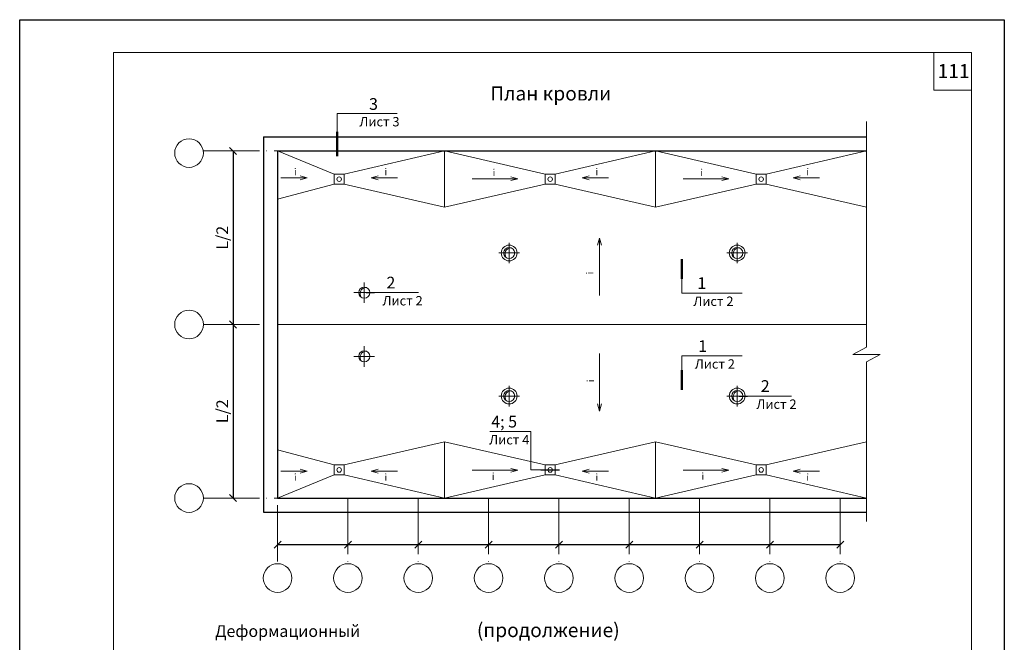
# Model space of a CAD drawing. Units: millimetres. Extents: x -1741 to 2415, y -12789 to 6311.
# Drawn here: x 600 to 810, y 2982 to 3114 of the extents above; entities that cross this region are included whole.
import ezdxf

# ---------------------------------------------------------------- set-up
doc = ezdxf.new("R2010")
doc.units = ezdxf.units.MM
doc.header["$PDMODE"] = 2
doc.linetypes.add('ACAD_ISO04W100', pattern=[30, 24, -3, 0, -3])
doc.layers.get('0').update_dxf_attribs({"plot": 0})
for name, color, linetype, lineweight in [('Вспомогат. линии', 130, 'Continuous', 13), ('Механ. крепление', 192, 'Continuous', 15), ('Надписи', 180, 'Continuous', 13), ('Оси', 31, 'ACAD_ISO04W100', 13), ('Размеры', 200, 'Continuous', 13), ('Слой1', 7, 'Continuous', 25), ('Стены', 14, 'Continuous', 30), ('Штампы', 7, 'Continuous', 15)]:
    doc.layers.add(name, color=color, linetype=linetype, lineweight=lineweight)
doc.styles.get("Standard").update_dxf_attribs({"font": 'times.ttf'})
doc.dimstyles.new('ISO-25', dxfattribs={"dimtxt": 2.5, "dimasz": 1.5, "dimexe": 0.5, "dimexo": 0.5, "dimgap": 1, "dimtad": 1, "dimlfac": 100, "dimtxsty": 'Standard', "dimblk": 'OBLIQUE', "dimblk1": 'OBLIQUE', "dimblk2": 'OPEN', "dimcen": 1.5, "dimadec": 0, "dimazin": 0, "dimtfac": 1, "dimtmove": 1, "dimatfit": 3, "dimldrblk": 'OPEN30', "dimfxl": 0, "dimarcsym": 0})

# ---------------------------------------------------------------- blocks, each defined once
blk = doc.blocks.new('_Oblique')
at = {"color": 0, "linetype": 'ByBlock', "lineweight": -2}
blk.add_line((-0.5, -0.5), (0.5, 0.5), dxfattribs=at)
blk = doc.blocks.new('*D565')
at = {"layer": 'Defpoints', "color": 0, "linetype": 'Continuous'}
for p in [(745.13, 3002.55), (760.13, 3002.55), (760.13, 3002.55)]:
    blk.add_point(p, dxfattribs=at)
at = {"layer": 'Размеры', "color": 0, "linetype": 'Continuous', "lineweight": -2}
blk.add_line((745.13, 3002.55), (760.13, 3002.55), dxfattribs=at)
at = {"layer": 'Размеры', "color": 0, "linetype": 'Continuous', "lineweight": -2, "xscale": 1.5, "yscale": 1.5, "zscale": 1.5, "rotation": 180}
blk.add_blockref('_Oblique', (745.13, 3002.55), dxfattribs=at)
at = {"layer": 'Размеры', "color": 0, "linetype": 'Continuous', "lineweight": -2, "xscale": 1.5, "yscale": 1.5, "zscale": 1.5}
blk.add_blockref('_Oblique', (760.13, 3002.55), dxfattribs=at)
at = {"layer": 'Размеры', "color": 0, "linetype": 'Continuous', "insert": (752.63, 3004.8), "char_height": 2.5, "attachment_point": 5}
blk.add_mtext('{\\fTimes New Roman|b0|i0|c204|p18; }', dxfattribs=at)
blk = doc.blocks.new('_Open')
at = {"color": 0, "linetype": 'ByBlock', "lineweight": -2}
for p, q in [((-1, 0.17), (0, 0)), ((-1, -0.17), (0, 0)), ((0, 0), (-1, 0))]:
    blk.add_line(p, q, dxfattribs=at)
blk = doc.blocks.new('_Open30')
at = {"layer": 'Размеры', "color": 0, "lineweight": -2}
for p, q in [((-1, 0.27), (0, 0)), ((0, 0), (-1, -0.27)), ((0, 0), (-1, 0))]:
    blk.add_line(p, q, dxfattribs=at)
blk = doc.blocks.new('*D566')
at = {"layer": 'Defpoints', "color": 0, "linetype": 'Continuous'}
for p in [(645.64, 3086.48), (645.64, 3049.48), (645.64, 3049.48)]:
    blk.add_point(p, dxfattribs=at)
at = {"layer": 'Размеры', "color": 0, "linetype": 'Continuous', "lineweight": -2}
blk.add_line((645.64, 3086.48), (645.64, 3049.48), dxfattribs=at)
at = {"layer": 'Размеры', "color": 0, "linetype": 'Continuous', "lineweight": -2, "xscale": 1.5, "yscale": 1.5, "zscale": 1.5}
for p, rotation in [((645.64, 3086.48), 90), ((645.64, 3049.48), 270)]:
    blk.add_blockref('_Oblique', p, dxfattribs=dict(at, rotation=rotation))
at = {"layer": 'Размеры', "color": 0, "linetype": 'Continuous', "insert": (643.33, 3067.98), "char_height": 2.5, "attachment_point": 5, "rotation": 90}
blk.add_mtext('{\\fTimes New Roman|b0|i0|c0|p18;L/2}', dxfattribs=at)
blk = doc.blocks.new('*D567')
at = {"layer": 'Defpoints', "color": 0, "linetype": 'Continuous'}
for p in [(655.13, 3002.55), (670.13, 3002.55), (670.13, 3002.55)]:
    blk.add_point(p, dxfattribs=at)
at = {"layer": 'Размеры', "color": 0, "linetype": 'Continuous', "lineweight": -2}
blk.add_line((655.13, 3002.55), (670.13, 3002.55), dxfattribs=at)
at = {"layer": 'Размеры', "color": 0, "linetype": 'Continuous', "lineweight": -2, "xscale": 1.5, "yscale": 1.5, "zscale": 1.5, "rotation": 180}
blk.add_blockref('_Oblique', (655.13, 3002.55), dxfattribs=at)
at = {"layer": 'Размеры', "color": 0, "linetype": 'Continuous', "lineweight": -2, "xscale": 1.5, "yscale": 1.5, "zscale": 1.5}
blk.add_blockref('_Oblique', (670.13, 3002.55), dxfattribs=at)
at = {"layer": 'Размеры', "color": 0, "linetype": 'Continuous', "insert": (662.63, 3004.8), "char_height": 2.5, "attachment_point": 5}
blk.add_mtext('{\\fTimes New Roman|b0|i0|c204|p18; }', dxfattribs=at)
blk = doc.blocks.new('*D568')
at = {"layer": 'Defpoints', "color": 0, "linetype": 'Continuous'}
for p in [(645.64, 3049.48), (645.64, 3012.48), (645.64, 3012.48)]:
    blk.add_point(p, dxfattribs=at)
at = {"layer": 'Размеры', "color": 0, "linetype": 'Continuous', "lineweight": -2}
blk.add_line((645.64, 3049.48), (645.64, 3012.48), dxfattribs=at)
at = {"layer": 'Размеры', "color": 0, "linetype": 'Continuous', "lineweight": -2, "xscale": 1.5, "yscale": 1.5, "zscale": 1.5}
for p, rotation in [((645.64, 3049.48), 90), ((645.64, 3012.48), 270)]:
    blk.add_blockref('_Oblique', p, dxfattribs=dict(at, rotation=rotation))
at = {"layer": 'Размеры', "color": 0, "linetype": 'Continuous', "insert": (643.33, 3030.98), "char_height": 2.5, "attachment_point": 5, "rotation": 90}
blk.add_mtext('{\\fTimes New Roman|b0|i0|c0|p18;L/2}', dxfattribs=at)
blk = doc.blocks.new('*D569')
at = {"layer": 'Defpoints', "color": 0, "linetype": 'Continuous'}
for p in [(700.13, 3002.55), (715.13, 3002.55), (715.13, 3002.55)]:
    blk.add_point(p, dxfattribs=at)
at = {"layer": 'Размеры', "color": 0, "linetype": 'Continuous', "lineweight": -2}
blk.add_line((700.13, 3002.55), (715.13, 3002.55), dxfattribs=at)
at = {"layer": 'Размеры', "color": 0, "linetype": 'Continuous', "lineweight": -2, "xscale": 1.5, "yscale": 1.5, "zscale": 1.5, "rotation": 180}
blk.add_blockref('_Oblique', (700.13, 3002.55), dxfattribs=at)
at = {"layer": 'Размеры', "color": 0, "linetype": 'Continuous', "lineweight": -2, "xscale": 1.5, "yscale": 1.5, "zscale": 1.5}
blk.add_blockref('_Oblique', (715.13, 3002.55), dxfattribs=at)
at = {"layer": 'Размеры', "color": 0, "linetype": 'Continuous', "insert": (707.63, 3004.8), "char_height": 2.5, "attachment_point": 5}
blk.add_mtext('{\\fTimes New Roman|b0|i0|c204|p18; }', dxfattribs=at)
blk = doc.blocks.new('*D570')
at = {"layer": 'Defpoints', "color": 0, "linetype": 'Continuous'}
for p in [(670.13, 3002.55), (685.13, 3002.55), (685.13, 3002.55)]:
    blk.add_point(p, dxfattribs=at)
at = {"layer": 'Размеры', "color": 0, "linetype": 'Continuous', "lineweight": -2}
blk.add_line((670.13, 3002.55), (685.13, 3002.55), dxfattribs=at)
at = {"layer": 'Размеры', "color": 0, "linetype": 'Continuous', "lineweight": -2, "xscale": 1.5, "yscale": 1.5, "zscale": 1.5, "rotation": 180}
blk.add_blockref('_Oblique', (670.13, 3002.55), dxfattribs=at)
at = {"layer": 'Размеры', "color": 0, "linetype": 'Continuous', "lineweight": -2, "xscale": 1.5, "yscale": 1.5, "zscale": 1.5}
blk.add_blockref('_Oblique', (685.13, 3002.55), dxfattribs=at)
at = {"layer": 'Размеры', "color": 0, "linetype": 'Continuous', "insert": (677.63, 3004.8), "char_height": 2.5, "attachment_point": 5}
blk.add_mtext('{\\fTimes New Roman|b0|i0|c204|p18; }', dxfattribs=at)
blk = doc.blocks.new('*D571')
at = {"layer": 'Defpoints', "color": 0, "linetype": 'Continuous'}
for p in [(685.13, 3002.55), (700.13, 3002.55), (700.13, 3002.55)]:
    blk.add_point(p, dxfattribs=at)
at = {"layer": 'Размеры', "color": 0, "linetype": 'Continuous', "lineweight": -2}
blk.add_line((685.13, 3002.55), (700.13, 3002.55), dxfattribs=at)
at = {"layer": 'Размеры', "color": 0, "linetype": 'Continuous', "lineweight": -2, "xscale": 1.5, "yscale": 1.5, "zscale": 1.5, "rotation": 180}
blk.add_blockref('_Oblique', (685.13, 3002.55), dxfattribs=at)
at = {"layer": 'Размеры', "color": 0, "linetype": 'Continuous', "lineweight": -2, "xscale": 1.5, "yscale": 1.5, "zscale": 1.5}
blk.add_blockref('_Oblique', (700.13, 3002.55), dxfattribs=at)
at = {"layer": 'Размеры', "color": 0, "linetype": 'Continuous', "insert": (692.63, 3004.8), "char_height": 2.5, "attachment_point": 5}
blk.add_mtext('{\\fTimes New Roman|b0|i0|c204|p18; }', dxfattribs=at)
blk = doc.blocks.new('*D572')
at = {"layer": 'Defpoints', "color": 0, "linetype": 'Continuous'}
for p in [(730.13, 3002.55), (745.13, 3002.55), (745.13, 3002.55)]:
    blk.add_point(p, dxfattribs=at)
at = {"layer": 'Размеры', "color": 0, "linetype": 'Continuous', "lineweight": -2}
blk.add_line((730.13, 3002.55), (745.13, 3002.55), dxfattribs=at)
at = {"layer": 'Размеры', "color": 0, "linetype": 'Continuous', "lineweight": -2, "xscale": 1.5, "yscale": 1.5, "zscale": 1.5, "rotation": 180}
blk.add_blockref('_Oblique', (730.13, 3002.55), dxfattribs=at)
at = {"layer": 'Размеры', "color": 0, "linetype": 'Continuous', "lineweight": -2, "xscale": 1.5, "yscale": 1.5, "zscale": 1.5}
blk.add_blockref('_Oblique', (745.13, 3002.55), dxfattribs=at)
at = {"layer": 'Размеры', "color": 0, "linetype": 'Continuous', "insert": (737.63, 3004.8), "char_height": 2.5, "attachment_point": 5}
blk.add_mtext('{\\fTimes New Roman|b0|i0|c204|p18; }', dxfattribs=at)
blk = doc.blocks.new('*D573')
at = {"layer": 'Defpoints', "color": 0, "linetype": 'Continuous'}
for p in [(715.13, 3002.55), (730.13, 3002.55), (730.13, 3002.55)]:
    blk.add_point(p, dxfattribs=at)
at = {"layer": 'Размеры', "color": 0, "linetype": 'Continuous', "lineweight": -2}
blk.add_line((715.13, 3002.55), (730.13, 3002.55), dxfattribs=at)
at = {"layer": 'Размеры', "color": 0, "linetype": 'Continuous', "lineweight": -2, "xscale": 1.5, "yscale": 1.5, "zscale": 1.5, "rotation": 180}
blk.add_blockref('_Oblique', (715.13, 3002.55), dxfattribs=at)
at = {"layer": 'Размеры', "color": 0, "linetype": 'Continuous', "lineweight": -2, "xscale": 1.5, "yscale": 1.5, "zscale": 1.5}
blk.add_blockref('_Oblique', (730.13, 3002.55), dxfattribs=at)
at = {"layer": 'Размеры', "color": 0, "linetype": 'Continuous', "insert": (722.63, 3004.8), "char_height": 2.5, "attachment_point": 5}
blk.add_mtext('{\\fTimes New Roman|b0|i0|c204|p18; }', dxfattribs=at)
blk = doc.blocks.new('*D574')
at = {"layer": 'Defpoints', "color": 0, "linetype": 'Continuous'}
for p in [(760.13, 3002.55), (775.13, 3002.55), (775.13, 3002.55)]:
    blk.add_point(p, dxfattribs=at)
at = {"layer": 'Размеры', "color": 0, "linetype": 'Continuous', "lineweight": -2}
blk.add_line((760.13, 3002.55), (775.13, 3002.55), dxfattribs=at)
at = {"layer": 'Размеры', "color": 0, "linetype": 'Continuous', "lineweight": -2, "xscale": 1.5, "yscale": 1.5, "zscale": 1.5, "rotation": 180}
blk.add_blockref('_Oblique', (760.13, 3002.55), dxfattribs=at)
at = {"layer": 'Размеры', "color": 0, "linetype": 'Continuous', "lineweight": -2, "xscale": 1.5, "yscale": 1.5, "zscale": 1.5}
blk.add_blockref('_Oblique', (775.13, 3002.55), dxfattribs=at)
at = {"layer": 'Размеры', "color": 0, "linetype": 'Continuous', "insert": (767.63, 3004.8), "char_height": 2.5, "attachment_point": 5}
blk.add_mtext('{\\fTimes New Roman|b0|i0|c204|p18; }', dxfattribs=at)

msp = doc.modelspace()

# ---------------------------------------------------------------- linework, layer by layer
at = {"color": 0}
for p, q in [((600.12444, 3114.47148), (810.12444, 3114.47148)), ((600.12444, 2818.47148), (600.12444, 3114.47148)), ((810.12444, 3114.47148), (810.12444, 2818.47148))]:
    msp.add_line(p, q, dxfattribs=at)
at = {"layer": 'Вспомогат. линии', "color": 0}
for p, q in [((780.72758, 3092.78725), (780.72758, 3044.62722)), ((780.72758, 3044.62722), (777.78558, 3043.08524)), ((777.78558, 3043.08524), (780.72758, 3043.08524)), ((783.66958, 3043.08524), (780.72758, 3043.08524)), ((780.72758, 3041.54325), (783.66958, 3043.08524)), ((780.72758, 3041.54325), (780.72758, 3007.46627))]:
    msp.add_line(p, q, dxfattribs=at)
at = {"layer": 'Механ. крепление', "color": 0, "linetype": 'Continuous'}
for p, q in [((655.12629, 3086.47898), (667.21977, 3081.52898)), ((690.72758, 3086.47898), (669.31977, 3081.52898)), ((690.72758, 3086.47898), (712.21977, 3081.52898)), ((690.72758, 3086.47898), (690.72758, 3074.47898)), ((735.72758, 3086.47898), (714.31977, 3081.52898)), ((735.72758, 3086.47898), (757.21977, 3081.52898)), ((735.72758, 3086.47898), (735.72758, 3074.47898)), ((780.72758, 3086.47898), (759.31977, 3081.52898)), ((655.12629, 3076.23265), (667.21977, 3079.42898)), ((690.72758, 3074.47898), (669.31977, 3079.42898)), ((690.72758, 3074.47898), (712.21977, 3079.42898)), ((735.72758, 3074.47898), (714.31977, 3079.42898)), ((735.72758, 3074.47898), (757.21977, 3079.42898)), ((780.72758, 3074.47898), (759.31977, 3079.42898)), ((655.12629, 3049.47898), (780.72758, 3049.47898)), ((690.72758, 3024.47898), (669.31977, 3019.52898)), ((690.72758, 3024.47898), (712.21977, 3019.52898)), ((690.72758, 3012.47898), (690.72758, 3024.47898)), ((735.72758, 3024.47898), (714.31977, 3019.52898)), ((735.72758, 3024.47898), (757.21977, 3019.52898)), ((735.72758, 3012.47898), (735.72758, 3024.47898)), ((780.72758, 3024.47898), (759.31977, 3019.52898)), ((655.12629, 3022.72532), (667.21977, 3019.52898)), ((655.12629, 3012.47898), (667.21977, 3017.42898)), ((690.72758, 3012.47898), (669.31977, 3017.42898)), ((690.72758, 3012.47898), (712.21977, 3017.42898)), ((735.72758, 3012.47898), (714.31977, 3017.42898)), ((735.72758, 3012.47898), (757.21977, 3017.42898)), ((780.72758, 3012.47898), (759.31977, 3017.42898))]:
    msp.add_line(p, q, dxfattribs=at)
for points in [[(667.21977, 3081.52898), (669.31977, 3081.52898), (669.31977, 3079.42898), (667.21977, 3079.42898)], [(712.21977, 3081.52898), (714.31977, 3081.52898), (714.31977, 3079.42898), (712.21977, 3079.42898)], [(757.21977, 3081.52898), (759.31977, 3081.52898), (759.31977, 3079.42898), (757.21977, 3079.42898)], [(667.21977, 3017.42898), (669.31977, 3017.42898), (669.31977, 3019.52898), (667.21977, 3019.52898)], [(712.21977, 3017.42898), (714.31977, 3017.42898), (714.31977, 3019.52898), (712.21977, 3019.52898)], [(757.21977, 3017.42898), (759.31977, 3017.42898), (759.31977, 3019.52898), (757.21977, 3019.52898)]]:
    msp.add_lwpolyline(points, close=True, dxfattribs=at)
for centre, radius in [((668.26977, 3080.47898), 0.48679), ((713.26977, 3080.47898), 0.48679), ((758.26977, 3080.47898), 0.48679), ((704.51934, 3064.7352), 1.6849), ((753.16242, 3064.7352), 1.6849), ((704.51934, 3064.7352), 1.1849), ((753.16242, 3064.7352), 1.1849), ((673.61259, 3056.2785), 1.1849), ((673.61259, 3042.67947), 1.1849), ((704.51934, 3034.22277), 1.6849), ((704.51934, 3034.22277), 1.1849), ((753.16242, 3034.22277), 1.6849), ((753.16242, 3034.22277), 1.1849), ((668.26977, 3018.47898), 0.48679), ((713.26977, 3018.47898), 0.48679), ((758.26977, 3018.47898), 0.48679)]:
    msp.add_circle(centre, radius, dxfattribs=at)
for centre in [(704.98439, 3064.5153), (753.62747, 3064.5153), (674.07764, 3056.0586), (674.07764, 3042.45957), (704.98439, 3034.00287), (753.62747, 3034.00287)]:
    msp.add_arc(centre, 1.34918, 94.0698678, 215.3159575, dxfattribs=at)
at = {"layer": 'Надписи', "color": 0}
for p, q in [((667.85712, 3094.45092), (680.6656, 3094.45092)), ((667.85712, 3094.45092), (667.85712, 3090.59553)), ((741.37658, 3056.165), (741.37658, 3059.215)), ((675.80417, 3056.2785), (685.18101, 3056.2785)), ((741.37658, 3056.165), (754.18506, 3056.165)), ((741.37658, 3042.79297), (754.18506, 3042.79297)), ((741.37658, 3042.79297), (741.37658, 3039.74297)), ((755.354, 3034.22277), (764.73084, 3034.22277)), ((700.39388, 3026.63452), (709.11463, 3026.63452)), ((709.11463, 3026.63452), (709.11463, 3018.51961)), ((711.26102, 3018.51961), (709.11463, 3018.51961))]:
    msp.add_line(p, q, dxfattribs=at)
at = {"layer": 'Оси', "color": 0, "ltscale": 0.5}
for p, q in [((639.26963, 3086.47898), (780.72758, 3086.47898)), ((655.12629, 3086.47898), (655.12629, 2998.4826)), ((704.51934, 3066.92679), (704.51934, 3062.54362)), ((753.16242, 3066.92679), (753.16242, 3062.54362)), ((702.32775, 3064.7352), (706.71092, 3064.7352)), ((750.97083, 3064.7352), (755.354, 3064.7352)), ((673.61259, 3058.47008), (673.61259, 3054.08691)), ((671.421, 3056.2785), (675.80417, 3056.2785)), ((639.26963, 3049.47898), (652.12629, 3049.47898)), ((673.61259, 3040.48788), (673.61259, 3044.87105)), ((671.421, 3042.67947), (675.80417, 3042.67947)), ((704.51934, 3032.03118), (704.51934, 3036.41435)), ((753.16242, 3032.03118), (753.16242, 3036.41435)), ((702.32775, 3034.22277), (706.71092, 3034.22277)), ((750.97083, 3034.22277), (755.354, 3034.22277)), ((639.26963, 3012.47898), (780.72758, 3012.47898)), ((670.12629, 3012.47898), (670.12629, 2998.4826)), ((685.12629, 3012.47898), (685.12629, 2998.4826)), ((700.12629, 3012.47898), (700.12629, 2998.4826)), ((715.12629, 3012.47898), (715.12629, 2998.4826)), ((730.12629, 3012.47898), (730.12629, 2998.4826)), ((745.12629, 3012.47898), (745.12629, 2998.4826)), ((760.12629, 3012.47898), (760.12629, 2998.4826)), ((775.12629, 3012.47898), (775.12629, 2998.4826))]:
    msp.add_line(p, q, dxfattribs=at)
at = {"layer": 'Размеры', "color": 0, "linetype": 'Continuous'}
for points in [[(659.92991, 3080.75211), (655.8036, 3080.75211)], [(676.60962, 3080.75211), (680.73594, 3080.75211)], [(721.60962, 3080.75211), (725.73594, 3080.75211)], [(766.60962, 3080.75211), (770.73594, 3080.75211)], [(704.84554, 3080.56489), (696.60041, 3080.56489)], [(749.84554, 3080.56489), (741.60041, 3080.56489)], [(723.77417, 3055.64668), (723.77417, 3067.22974)], [(723.77417, 3043.31128), (723.77417, 3031.72823)], [(659.92991, 3018.20586), (655.8036, 3018.20586)], [(676.60962, 3018.20586), (680.73594, 3018.20586)], [(704.84554, 3018.39307), (696.60041, 3018.39307)], [(721.60962, 3018.20586), (725.73594, 3018.20586)], [(749.84554, 3018.39307), (741.60041, 3018.39307)], [(766.60962, 3018.20586), (770.73594, 3018.20586)]]:
    msp.add_lwpolyline(points, dxfattribs=at)
at = {"layer": 'Слой1', "color": 0, "linetype": 'Continuous', "lineweight": 13}
for centre in [(636.24205, 3086.03554), (636.24205, 3049.47898), (636.24205, 3012.47898), (655.12629, 2995.42272), (670.12629, 2995.42272), (685.12629, 2995.42272), (700.12629, 2995.42272), (715.12629, 2995.42272), (730.12629, 2995.42272), (745.12629, 2995.42272), (760.12629, 2995.42272), (775.12629, 2995.42272)]:
    msp.add_circle(centre, 3.05989, dxfattribs=at)
at = {"layer": 'Стены', "color": 0, "linetype": 'Continuous'}
for p, q in [((652.12629, 3089.47898), (780.72758, 3089.47898)), ((652.12629, 3089.47898), (652.12629, 3009.47898)), ((655.12629, 3086.47898), (780.72758, 3086.47898)), ((655.12629, 3086.47898), (655.12629, 3012.47898)), ((674.04726, 3056.2785), (675.80417, 3056.2785)), ((753.59709, 3034.22277), (755.354, 3034.22277)), ((711.26102, 3018.51961), (715.28251, 3018.51961)), ((655.12629, 3012.47898), (780.72758, 3012.47898)), ((652.12629, 3009.47898), (780.72758, 3009.47898))]:
    msp.add_line(p, q, dxfattribs=at)
at = {"layer": 'Стены', "color": 0, "linetype": 'Continuous', "lineweight": 50, "ltscale": 0.5}
for p, q in [((667.85712, 3085.38628), (667.85712, 3090.59553)), ((741.37658, 3063.43462), (741.37658, 3059.215)), ((741.37658, 3035.52335), (741.37658, 3039.74297))]:
    msp.add_line(p, q, dxfattribs=at)
at = {"layer": 'Штампы', "color": 0}
for p, q in [((620.12444, 3107.47148), (803.12444, 3107.47148)), ((620.12444, 2825.47148), (620.12444, 3107.47148)), ((803.12444, 3107.47148), (803.12444, 2825.47148))]:
    msp.add_line(p, q, dxfattribs=at)
msp.add_lwpolyline([(803.12444, 3099.47148), (795.12444, 3099.47148), (795.12444, 3107.47148)], dxfattribs=at)

# ---------------------------------------------------------------- block references
at = {"layer": 'Размеры', "color": 0, "linetype": 'Continuous', "yscale": 1.5, "zscale": 1.5}
for p, xscale in [((661.42991, 3080.75211), 1.5), ((675.10962, 3080.75211), -1.5), ((706.34554, 3080.56489), 1.5), ((720.10962, 3080.75211), -1.5), ((751.34554, 3080.56489), 1.5), ((765.10962, 3080.75211), -1.5)]:
    msp.add_blockref('_Open30', p, dxfattribs=dict(at, xscale=xscale))
for p, xscale, rotation in [((723.77417, 3067.92009), -1.5, 270), ((723.77417, 3031.03788), 1.5, 270), ((661.42991, 3018.20586), -1.5, 180), ((675.10962, 3018.20586), 1.5, 180), ((706.34554, 3018.39307), -1.5, 180), ((720.10962, 3018.20586), 1.5, 180), ((751.34554, 3018.39307), -1.5, 180), ((765.10962, 3018.20586), 1.5, 180)]:
    msp.add_blockref('_Open30', p, dxfattribs=dict(at, xscale=xscale, rotation=rotation))

# ---------------------------------------------------------------- texts
at = {"layer": 'Надписи', "color": 0}
for s, p in [('План кровли', (700.48713, 3097.24512)), ('(продолжение)', (697.64076, 2982.8227))]:
    msp.add_text(s, height=3, dxfattribs=at).set_placement(p)
at = {"layer": 'Надписи', "color": 0, "linetype": 'Continuous'}
for s, height, p in [('3', 2.5, (674.6413, 3095.25007)), ('Лист 3', 2, (672.57803, 3091.72439)), ('2', 2.5, (678.3473, 3057.16387)), ('1', 2.5, (744.66206, 3057.05038)), ('Лист 2', 2, (677.51167, 3053.55196)), ('Лист 2', 2, (743.79857, 3053.43846)), ('1', 2.5, (744.83374, 3043.61047)), ('Лист 2', 2, (744.10808, 3040.06643)), ('2', 2.5, (758.18553, 3035.10814)), ('Лист 2', 2, (757.25478, 3031.49623)), ('4; 5', 2.5, (700.70244, 3027.5199)), ('Лист 4', 2, (700.25868, 3023.90798)), ('Деформационный', 2.5, (641.8004, 2982.85798))]:
    msp.add_text(s, height=height, dxfattribs=at).set_placement(p)
at = {"layer": 'Размеры', "color": 0, "linetype": 'Continuous', "char_height": 1.5}
for s, insert, width, attachment_point in [('{\\fTimes New Roman|b0|i1|c204|p18;i}', (658.62519, 3081.29922), 0.2006197, 7), ('{\\fTimes New Roman|b0|i1|c204|p18;i}', (677.91435, 3081.29922), 0.2006197, 7), ('{\\fTimes New Roman|b0|i1|c204|p18;i}', (722.91435, 3081.29922), 0.2006197, 7), ('{\\fTimes New Roman|b0|i1|c204|p18;i}', (767.91435, 3081.29922), 0.2006197, 7), ('{\\fTimes New Roman|b0|i1|c204|p18;i }', (701.55608, 3081.11201), 1.9847397, 9), ('{\\fTimes New Roman|b0|i1|c204|p18;i }', (745.85623, 3081.11201), 1.4634123, 9), ('{\\fTimes New Roman|b0|i1|c204|p18;i}', (658.62519, 3017.65875), 0.2006197, 1), ('{\\fTimes New Roman|b0|i1|c204|p18;i}', (677.91435, 3017.65875), 0.2006197, 1), ('{\\fTimes New Roman|b0|i1|c204|p18;i }', (701.40159, 3017.85088), 0.8960283, 3), ('{\\fTimes New Roman|b0|i1|c204|p18;i}', (722.91435, 3017.65875), 0.2006197, 1), ('{\\fTimes New Roman|b0|i1|c204|p18;i }', (746.10033, 3017.86735), 1.2957504, 3), ('{\\fTimes New Roman|b0|i1|c204|p18;i}', (767.91435, 3017.65875), 0.2006197, 1)]:
    msp.add_mtext(s, dxfattribs=dict(at, insert=insert, width=width, attachment_point=attachment_point))
at = {"layer": 'Размеры', "color": 0, "linetype": 'Continuous', "char_height": 1.5, "rotation": 90}
for insert, width, attachment_point in [((720.95121, 3060.17137), 2.0845066, 1), ((721.12412, 3037.76584), 1.3953383, 3)]:
    msp.add_mtext('{\\fTimes New Roman|b0|i1|c204|p18;i}', dxfattribs=dict(at, insert=insert, width=width, attachment_point=attachment_point))
at = {"layer": 'Штампы', "color": 0}
msp.add_text('111', height=3, dxfattribs=at).set_placement((795.9097, 3102.00692))

# ---------------------------------------------------------------- dimensions: what is measured, and where the dimension line sits
at = {"layer": 'Размеры', "color": 0, "linetype": 'Continuous'}
for base, p1, p2, picture, middle in [((645.64001, 3049.47898), (645.64001, 3086.47898), (645.64001, 3049.47898), '*D566', (643.33323, 3067.97898)), ((645.64001, 3012.47898), (645.64001, 3049.47898), (645.64001, 3012.47898), '*D568', (643.33323, 3030.97898))]:
    dim = msp.add_linear_dim(base=base, p1=p1, p2=p2, angle=90, text='{\\fTimes New Roman|b0|i0|c0|p18;L/2}', dimstyle='ISO-25', dxfattribs=at)
    dim.commit()
    dim.dimension.update_dxf_attribs({"geometry": picture, "text_midpoint": middle})
for base, p1, p2, picture, middle in [((670.12629, 3002.54808), (655.12629, 3002.54808), (670.12629, 3002.54808), '*D567', (662.62629, 3004.79808)), ((685.12629, 3002.54808), (670.12629, 3002.54808), (685.12629, 3002.54808), '*D570', (677.62629, 3004.79808)), ((700.12629, 3002.54808), (685.12629, 3002.54808), (700.12629, 3002.54808), '*D571', (692.62629, 3004.79808)), ((715.12629, 3002.54808), (700.12629, 3002.54808), (715.12629, 3002.54808), '*D569', (707.62629, 3004.79808)), ((730.12629, 3002.54808), (715.12629, 3002.54808), (730.12629, 3002.54808), '*D573', (722.62629, 3004.79808)), ((745.12629, 3002.54808), (730.12629, 3002.54808), (745.12629, 3002.54808), '*D572', (737.62629, 3004.79808)), ((760.12629, 3002.54808), (745.12629, 3002.54808), (760.12629, 3002.54808), '*D565', (752.62629, 3004.79808)), ((775.12629, 3002.54808), (760.12629, 3002.54808), (775.12629, 3002.54808), '*D574', (767.62629, 3004.79808))]:
    dim = msp.add_linear_dim(base=base, p1=p1, p2=p2, text='{\\fTimes New Roman|b0|i0|c204|p18; }', dimstyle='ISO-25', dxfattribs=at)
    dim.commit()
    dim.dimension.update_dxf_attribs({"geometry": picture, "text_midpoint": middle})

doc.saveas('drawing.dxf')
